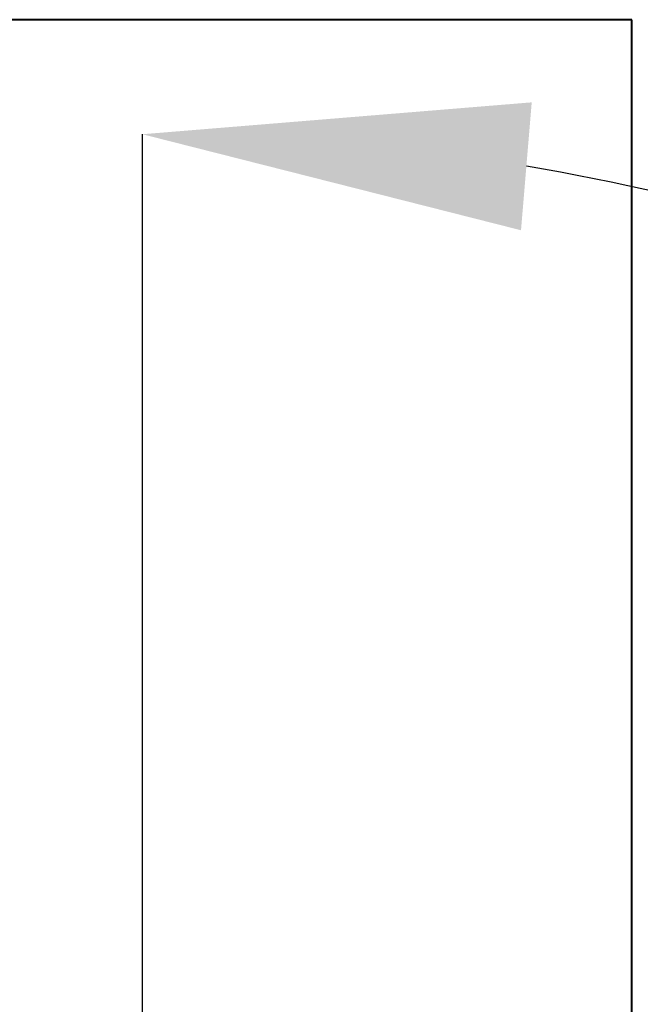
# Model space of a CAD drawing. Extents: x 15389 to 15629, y 1618 to 2123.
# Drawn here: x 15466 to 15482, y 1981 to 2007 of the extents above; entities that cross this region are included whole.
import ezdxf

# ---------------------------------------------------------------- set-up
doc = ezdxf.new("R2010")
doc.units = 0
doc.layers.get('0').update_dxf_attribs({"color": 254, "linetype": 'CONTINUOUS', "lineweight": 9})
doc.layers.get('Defpoints').update_dxf_attribs({"linetype": 'CONTINUOUS'})
doc.styles.add('SLDTEXTSTYLE10', font='TXT', dxfattribs={"width": 0.75})
doc.styles.get("Standard").update_dxf_attribs({"font": 'ISOCP.SHX'})
doc.dimstyles.new('SLDDIMSTYLE1', dxfattribs={"dimtxt": 2.645833, "dimasz": 3.302, "dimexe": 0, "dimexo": 0.0625, "dimgap": 0.661458, "dimtad": 0, "dimtih": 1, "dimtoh": 1, "dimdec": 0, "dimrnd": 1e-09, "dimzin": 12, "dimdsep": 46, "dimtxsty": 'SLDTEXTSTYLE10', "dimsah": 1, "dimcen": 0.09, "dimadec": 0, "dimazin": 3, "dimtfac": 1, "dimtdec": 0, "dimtofl": 0, "dimtmove": 0, "dimatfit": 3, "dimfxl": 1, "dimfrac": 2, "dimtolj": 1, "dimtzin": 12, "dimarcsym": 0})

# ---------------------------------------------------------------- blocks, each defined once
blk = doc.blocks.new('*D133')
at = {"color": 0, "linetype": 'Continuous', "lineweight": -2}
blk.add_line((15468.968, 1966.95), (15468.968, 2003.938), dxfattribs=at)
for start, end in [(53.25658, 80.45403), (9.54597, 37.79884)]:
    blk.add_arc((15468.968, 1943.847), 60.09, start, end, dxfattribs=at)
at = {"color": 0}
for points in [[(15479.072, 2004.766), (15478.794, 2001.445), (15468.968, 2003.938)], [(15526.565, 1953.674), (15529.887, 1953.951), (15529.058, 1943.847)]]:
    blk.add_solid(points, dxfattribs=at)
at = {"layer": 'Defpoints', "color": 0}
for p in [(15521.008, 1973.892), (15468.968, 1966.887), (15468.968, 1948.927), (15462.368, 1943.847), (15615.179, 1943.847)]:
    blk.add_point(p, dxfattribs=at)
at = {"color": 0, "lineweight": 40, "insert": (15511.458, 1986.338), "char_height": 10, "attachment_point": 5}
blk.add_mtext('\\A1;90%%d', dxfattribs=at)

msp = doc.modelspace()

# ---------------------------------------------------------------- linework, layer by layer
at = {"color": 7, "linetype": 'Continuous', "lineweight": 40}
for p, q in [((15481.668, 2006.912), (15456.268, 2006.912)), ((15481.668, 1962.656), (15481.668, 2006.912))]:
    msp.add_line(p, q, dxfattribs=at)

# ---------------------------------------------------------------- dimensions: what is measured, and where the dimension line sits
dim = msp.add_angular_dim_2l(base=(15521.008, 1973.892), line1=((15468.968, 1948.927), (15468.968, 1966.887)), line2=((15615.179, 1943.847), (15462.368, 1943.847)), dimstyle='SLDDIMSTYLE1', override={"dimtxt": 10, "dimasz": 10, "dimrnd": 5, "dimtxsty": 'Standard'}, dxfattribs=at)
dim.commit()
dim.dimension.update_dxf_attribs({"geometry": '*D133', "text_midpoint": (15511.458, 1986.338)})

doc.saveas('drawing.dxf')
